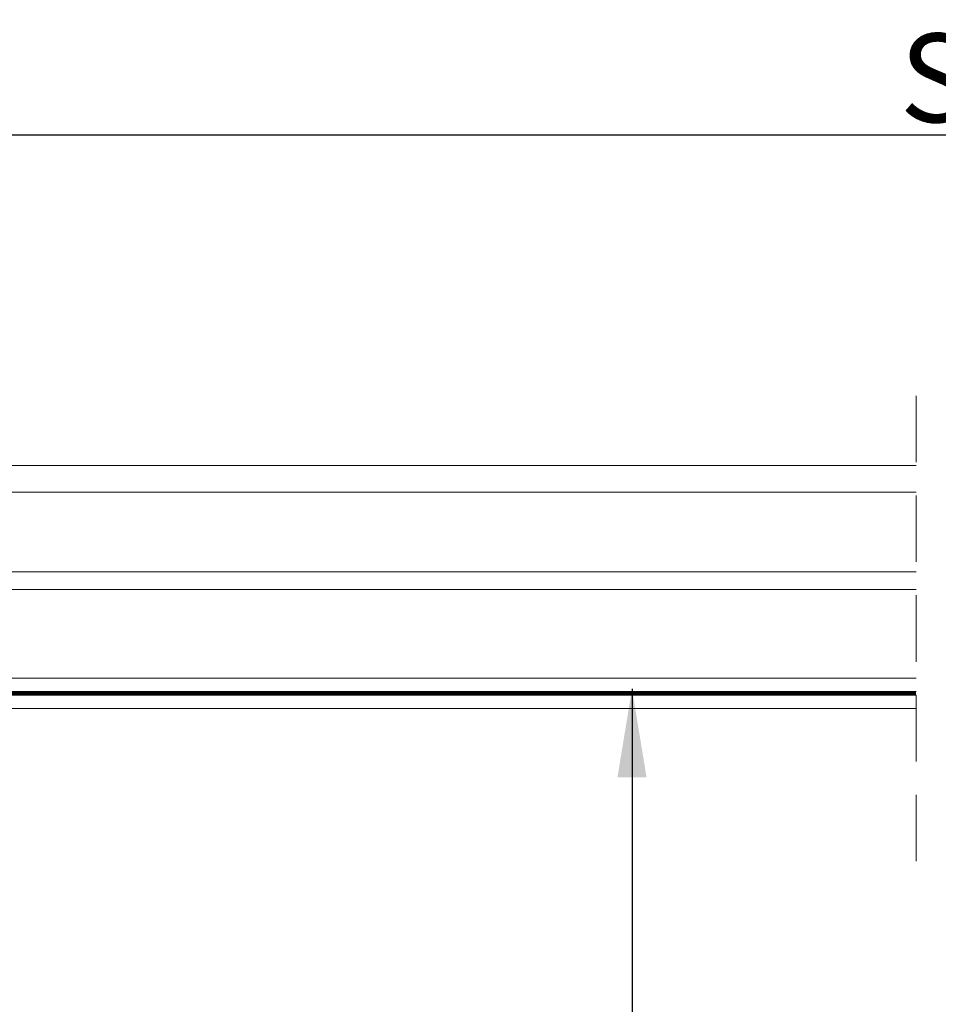
# Model space of a CAD drawing. Units: millimetres. Extents: x 446 to 2479, y 3132 to 6007.
# Drawn here: x 1051 to 1258, y 4512 to 4734 of the extents above; entities that cross this region are included whole.
import ezdxf

# ---------------------------------------------------------------- set-up
doc = ezdxf.new("R2010")
doc.units = ezdxf.units.MM
doc.header["$LTSCALE"] = 30
doc.linetypes.add('HIDDEN', pattern=[0.375, 0.25, -0.125])
doc.layers.get('Defpoints').update_dxf_attribs({"lineweight": 9})
doc.layers.add('FAKRO TEXT', color=80, linetype='Continuous', lineweight=9)
doc.layers.add('FAKRO WINDOW', color=7, linetype='Continuous', lineweight=20)
doc.styles.get("Standard").update_dxf_attribs({"font": 'ARIAL.TTF'})
doc.dimstyles.new('FAKRO', dxfattribs={"dimscale": 5, "dimtxt": 2, "dimasz": 1.5, "dimexe": 2, "dimexo": 15, "dimgap": 0.5, "dimtad": 1, "dimdec": 0, "dimrnd": 0.1, "dimzin": 1, "dimdsep": 46, "dimtxsty": 'Standard', "dimblk": 'OBLIQUE', "dimcen": 2, "dimclrd": 3, "dimclre": 3, "dimclrt": 3, "dimadec": 0, "dimazin": 0, "dimtfac": 1, "dimtdec": 0, "dimtix": 1, "dimtmove": 2, "dimatfit": 3, "dimldrblk": 'OBLIQUE', "dimfxl": 0, "dimtolj": 1, "dimarcsym": 0})
doc.dimstyles.get("Standard").update_dxf_attribs({"dimtxt": 20, "dimasz": 0.1, "dimexe": 0.18, "dimexo": 0.0625, "dimgap": 0.09, "dimtad": 0, "dimtih": 1, "dimtoh": 1, "dimdec": 1, "dimzin": 0, "dimdsep": 46, "dimtxsty": 'Standard', "dimcen": 0.09, "dimadec": 0, "dimazin": 0, "dimtfac": 1, "dimtdec": 1, "dimtofl": 0, "dimtmove": 0, "dimatfit": 3, "dimfxl": 0, "dimtolj": 1, "dimtzin": 0, "dimarcsym": 0})

# ---------------------------------------------------------------- blocks, each defined once
blk = doc.blocks.new('A$C393746E8')
at = {"layer": 'FAKRO WINDOW', "color": 7, "linetype": 'HIDDEN', "ltscale": 2}
blk.add_line((405.61, 101.02), (405.61, 213.3), dxfattribs=at)
at = {"layer": 'FAKRO WINDOW', "color": 7, "linetype": 'Continuous'}
for p, q in [((25.8, 190.3), (405.61, 190.3)), ((25.8, 184.3), (405.61, 184.3)), ((405.61, 166.3), (136.8, 166.3)), ((405.61, 162.3), (136.8, 162.3)), ((149.3, 142.3), (405.61, 142.3)), ((136.8, 139.3), (405.61, 139.3)), ((136.8, 139.3), (405.61, 139.3)), ((405.61, 138.5), (136.8, 138.5)), ((405.61, 138.5), (136.8, 138.5)), ((405.61, 135.5), (136.8, 135.5))]:
    blk.add_line(p, q, dxfattribs=at)
at = {"layer": 'FAKRO WINDOW', "const_width": 0.8}
blk.add_lwpolyline([(136.8, 138.9), (405.61, 138.9)], dxfattribs=at)
blk = doc.blocks.new('_Oblique')
at = {"color": 0, "linetype": 'ByBlock', "lineweight": -2}
blk.add_line((-0.5, -0.5), (0.5, 0.5), dxfattribs=at)
blk = doc.blocks.new('*D15')
at = {"layer": 'Defpoints', "color": 0, "transparency": 16777216}
for p in [(1667.89, 4707.62), (847.88, 4445.03), (1667.89, 4445.03)]:
    blk.add_point(p, dxfattribs=at)
at = {"layer": 'FAKRO TEXT', "color": 3, "lineweight": -2, "transparency": 16777216}
for p, q in [((847.88, 4670.03), (847.88, 4717.62)), ((1667.89, 4670.03), (1667.89, 4717.62)), ((847.88, 4707.62), (1667.89, 4707.62))]:
    blk.add_line(p, q, dxfattribs=at)
at = {"layer": 'FAKRO TEXT', "color": 3, "lineweight": -2, "transparency": 16777216, "xscale": 7.5, "yscale": 7.5, "zscale": 7.5, "rotation": 180}
blk.add_blockref('_Oblique', (847.88, 4707.62), dxfattribs=at)
at = {"layer": 'FAKRO TEXT', "color": 3, "lineweight": -2, "transparency": 16777216, "xscale": 7.5, "yscale": 7.5, "zscale": 7.5}
blk.add_blockref('_Oblique', (1667.89, 4707.62), dxfattribs=at)
at = {"layer": 'FAKRO TEXT', "color": 3, "transparency": 16777216, "insert": (1257.89, 4720.46), "char_height": 20, "attachment_point": 5}
blk.add_mtext('\\A1;S', dxfattribs=at)

msp = doc.modelspace()

# ---------------------------------------------------------------- block references
at = {"layer": 'FAKRO WINDOW'}
msp.add_blockref('A$C393746E8', (847.88, 4442.77), dxfattribs=at)

# ---------------------------------------------------------------- dimensions: what is measured, and where the dimension line sits
at = {"layer": 'FAKRO TEXT'}
dim = msp.add_linear_dim(base=(1667.89, 4707.62), p1=(847.88, 4445.03), p2=(1667.89, 4445.03), text='S', dimstyle='FAKRO', override={"dimtxt": 4, "dimexo": 45}, dxfattribs=at)
dim.commit()
dim.dimension.update_dxf_attribs({"geometry": '*D15', "text_midpoint": (1257.89, 4720.46)})

# ---------------------------------------------------------------- leaders
at = {"layer": 'FAKRO TEXT', "ltscale": 25.4}
msp.add_leader([(1189.41, 4582.69), (1189.41, 4397.4)], dimstyle='Standard', override={"dimscale": 100, "dimasz": 0.2}, dxfattribs=at)

doc.saveas('drawing.dxf')
